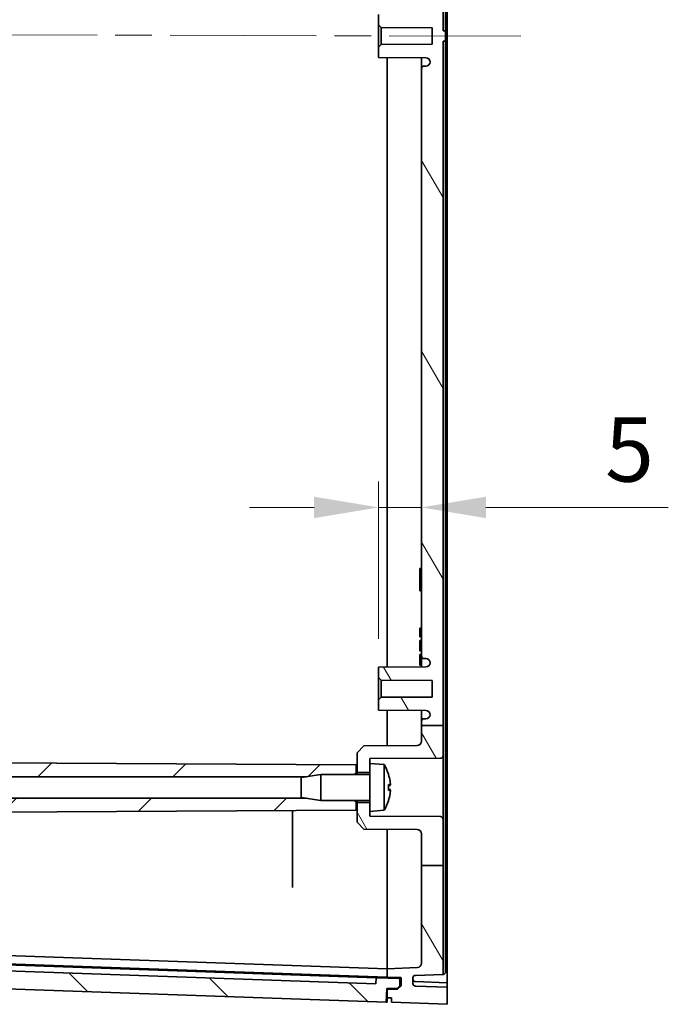
# Model space of a CAD drawing. Units: millimetres. Extents: x 43 to 6144, y 24 to 1008.
# Drawn here: x 2087 to 2162, y 506 to 620 of the extents above; entities that cross this region are included whole.
import ezdxf

# ---------------------------------------------------------------- set-up
doc = ezdxf.new("R2010")
doc.units = ezdxf.units.MM
doc.header["$LTSCALE"] = 3
doc.linetypes.add('CHAIN', pattern=[0.3543, 0.2362, -0.0295, 0.0591, -0.0295])
doc.layers.get('Defpoints').update_dxf_attribs({"lineweight": 25})
for name, color, linetype, lineweight in [('Centerline (ISO)', 131, 'Continuous', 18), ('Dimension (ISO)', 7, 'Continuous', 18), ('Hatch (ISO)', 1, 'Continuous', 18), ('Visible (ISO)', 7, 'Continuous', 35)]:
    doc.layers.add(name, color=color, linetype=linetype, lineweight=lineweight)
doc.styles.add('Note Text (TK)', font='MS PGothic.ttf')
doc.dimstyles.new('Default - Method 1b (TK)', dxfattribs={"dimscale": 3, "dimtxt": 2.5, "dimasz": 2.5, "dimexe": 1, "dimexo": 1.5, "dimgap": 1, "dimtad": 1, "dimtoh": 1, "dimrnd": 1e-08, "dimdsep": 46, "dimtxsty": 'Note Text (TK)', "dimcen": 0.09, "dimdle": 5, "dimclrd": 100, "dimclre": 100, "dimclrt": 7, "dimadec": 1, "dimazin": 1, "dimtfac": 1, "dimtmove": 0, "dimatfit": 3, "dimfxl": 1, "dimtolj": 1, "dimlwd": -1, "dimlwe": -1, "dimarcsym": 0})

# ---------------------------------------------------------------- blocks, each defined once
blk = doc.blocks.new('*D34')
at = {"layer": 'Defpoints', "color": 0}
for p in [(2133.64, 563.44), (2133.64, 563.44), (2128.64, 543.63)]:
    blk.add_point(p, dxfattribs=at)
at = {"layer": 'Dimension (ISO)', "color": 100}
for p, q in [((2128.64, 548.13), (2128.64, 566.44)), ((2121.14, 563.44), (2113.64, 563.44)), ((2128.64, 563.44), (2133.64, 563.44)), ((2141.14, 563.44), (2162.35, 563.44))]:
    blk.add_line(p, q, dxfattribs=at)
for points in [[(2121.14, 564.69), (2121.14, 562.19), (2128.64, 563.44)], [(2141.14, 564.69), (2141.14, 562.19), (2133.64, 563.44)]]:
    blk.add_solid(points, dxfattribs=at)
at = {"layer": 'Dimension (ISO)', "color": 7, "insert": (2155, 570.19), "char_height": 7.5, "attachment_point": 4, "style": 'Note Text (TK)'}
blk.add_mtext('\\A1;5', dxfattribs=at)

msp = doc.modelspace()

# ---------------------------------------------------------------- hatches: boundary and pattern name
at = {"layer": 'Hatch (ISO)'}
h = msp.add_hatch(dxfattribs=at)
h.set_pattern_fill('ANSI31', color=256, scale=88.9, angle=75.000175, style=0)
h.set_pattern_definition([(120.0002, (1175.75, -4), (-9.62369, -5.55628), [])])
edge = h.paths.add_edge_path()
edge.add_line((2133.6417, 699.1021), (2136.1417, 699.1021))
edge.add_line((2136.1417, 699.1021), (2136.1417, 702.1313))
edge.add_ellipse((2135.8417, 702.1313), major_axis=(0.3, 0), ratio=1, start_angle=0, end_angle=89.7)
edge.add_line((2135.8433, 702.4313), (2127.6417, 702.4743))
edge.add_line((2127.6417, 702.4743), (2127.6417, 703.0298))
edge.add_line((2127.6417, 703.0298), (2127.6417, 704.0798))
edge.add_line((2127.6417, 704.0798), (2126.1417, 704.0798))
edge.add_line((2126.1417, 704.0798), (2126.1417, 701.7798))
edge.add_line((2126.1417, 701.7798), (2126.9417, 700.9756))
edge.add_line((2126.9417, 700.9756), (2133.1444, 700.9431))
edge.add_ellipse((2133.1417, 700.4431), major_axis=(0.0026, 0.5), ratio=1, start_angle=270.3, end_angle=360, ccw=False)
edge.add_line((2133.6417, 700.4431), (2133.6417, 699.1021))
edge = h.paths.add_edge_path()
edge.add_line((2133.6417, 538.0578), (2136.1417, 538.0578))
edge.add_line((2136.1417, 538.0578), (2136.1417, 617.7298))
edge.add_line((2136.1417, 617.7298), (2136.4417, 617.7298))
edge.add_line((2136.4417, 617.7298), (2136.4417, 618.9298))
edge.add_line((2136.4417, 618.9298), (2136.1417, 618.9298))
edge.add_line((2136.1417, 618.9298), (2136.1417, 699.1021))
edge.add_line((2136.1417, 699.1021), (2133.6417, 699.1021))
edge.add_line((2133.6417, 699.1021), (2133.6417, 698.1298))
edge.add_ellipse((2133.9417, 698.1298), major_axis=(-0.3, 0), ratio=1, start_angle=0, end_angle=90)
edge.add_line((2133.9417, 697.8298), (2134.1426, 697.8298))
edge.add_ellipse((2134.1426, 697.3298), major_axis=(0, 0.5), ratio=1, start_angle=273.302644, end_angle=360, ccw=False)
edge.add_ellipse((2134.1417, 697.3586), major_axis=(0.5, 0), ratio=1, start_angle=270.3, end_angle=360, ccw=False)
edge.add_line((2134.1444, 696.8586), (2128.6417, 696.8298))
edge.add_line((2128.6417, 696.8298), (2128.6417, 695.6298))
edge.add_line((2128.6417, 695.6298), (2128.9417, 695.3282))
edge.add_line((2128.9417, 695.3282), (2134.8917, 695.297))
edge.add_line((2134.8917, 695.297), (2134.8917, 693.3625))
edge.add_line((2134.8917, 693.3625), (2128.9417, 693.3313))
edge.add_line((2128.9417, 693.3313), (2128.6417, 693.0298))
edge.add_line((2128.6417, 693.0298), (2128.6417, 691.8298))
edge.add_line((2128.6417, 691.8298), (2134.1444, 691.8009))
edge.add_ellipse((2134.1417, 691.3009), major_axis=(0.0026, 0.5), ratio=1, start_angle=270.3, end_angle=360, ccw=False)
edge.add_ellipse((2134.1426, 691.3298), major_axis=(0.4992, -0.0288), ratio=1, start_angle=273.302644, end_angle=360, ccw=False)
edge.add_line((2134.1426, 690.8298), (2133.9417, 690.8298))
edge.add_ellipse((2133.9417, 690.5298), major_axis=(0, 0.3), ratio=1, start_angle=0, end_angle=90)
edge.add_line((2133.6417, 690.5298), (2133.6417, 622.1298))
edge.add_ellipse((2133.9417, 622.1298), major_axis=(-0.3, 0), ratio=1, start_angle=0, end_angle=90)
edge.add_line((2133.9417, 621.8298), (2134.1426, 621.8298))
edge.add_ellipse((2134.1426, 621.3298), major_axis=(0, 0.5), ratio=1, start_angle=273.302644, end_angle=360, ccw=False)
edge.add_ellipse((2134.1417, 621.3586), major_axis=(0.5, 0), ratio=1, start_angle=270.3, end_angle=360, ccw=False)
edge.add_line((2134.1444, 620.8586), (2128.6417, 620.8298))
edge.add_line((2128.6417, 620.8298), (2128.6417, 619.6298))
edge.add_line((2128.6417, 619.6298), (2128.9417, 619.3282))
edge.add_line((2128.9417, 619.3282), (2134.8917, 619.297))
edge.add_line((2134.8917, 619.297), (2134.8917, 617.3625))
edge.add_line((2134.8917, 617.3625), (2128.9417, 617.3313))
edge.add_line((2128.9417, 617.3313), (2128.6417, 617.0298))
edge.add_line((2128.6417, 617.0298), (2128.6417, 615.8298))
edge.add_line((2128.6417, 615.8298), (2134.1444, 615.8009))
edge.add_ellipse((2134.1417, 615.3009), major_axis=(0.0026, 0.5), ratio=1, start_angle=270.3, end_angle=360, ccw=False)
edge.add_ellipse((2134.1426, 615.3298), major_axis=(0.4992, -0.0288), ratio=1, start_angle=273.302644, end_angle=360, ccw=False)
edge.add_line((2134.1426, 614.8298), (2133.9417, 614.8298))
edge.add_ellipse((2133.9417, 614.5298), major_axis=(0, 0.3), ratio=1, start_angle=0, end_angle=90)
edge.add_line((2133.6417, 614.5298), (2133.6417, 546.1298))
edge.add_ellipse((2133.9417, 546.1298), major_axis=(-0.3, 0), ratio=1, start_angle=0, end_angle=90)
edge.add_line((2133.9417, 545.8298), (2134.1426, 545.8298))
edge.add_ellipse((2134.1426, 545.3298), major_axis=(0, 0.5), ratio=1, start_angle=273.302644, end_angle=360, ccw=False)
edge.add_ellipse((2134.1417, 545.3586), major_axis=(0.5, 0), ratio=1, start_angle=270.3, end_angle=360, ccw=False)
edge.add_line((2134.1444, 544.8586), (2128.6417, 544.8298))
edge.add_line((2128.6417, 544.8298), (2128.6417, 543.6298))
edge.add_line((2128.6417, 543.6298), (2128.9417, 543.3282))
edge.add_line((2128.9417, 543.3282), (2134.8917, 543.297))
edge.add_line((2134.8917, 543.297), (2134.8917, 541.3625))
edge.add_line((2134.8917, 541.3625), (2128.9417, 541.3313))
edge.add_line((2128.9417, 541.3313), (2128.6417, 541.0298))
edge.add_line((2128.6417, 541.0298), (2128.6417, 539.8298))
edge.add_line((2128.6417, 539.8298), (2134.1444, 539.8009))
edge.add_ellipse((2134.1417, 539.3009), major_axis=(0.0026, 0.5), ratio=1, start_angle=270.3, end_angle=360, ccw=False)
edge.add_ellipse((2134.1426, 539.3298), major_axis=(0.4992, -0.0288), ratio=1, start_angle=273.302644, end_angle=360, ccw=False)
edge.add_line((2134.1426, 538.8298), (2133.9417, 538.8298))
edge.add_ellipse((2133.9417, 538.5298), major_axis=(0, 0.3), ratio=1, start_angle=0, end_angle=90)
edge.add_line((2133.6417, 538.5298), (2133.6417, 538.0578))
edge = h.paths.add_edge_path()
edge.add_line((2133.6417, 521.726), (2136.1417, 521.726))
edge.add_line((2136.1417, 521.726), (2136.1417, 509.0623))
edge.add_line((2136.1417, 509.0623), (2132.9313, 508.9502))
edge.add_ellipse((2132.9417, 508.6504), major_axis=(-0.3, 0), ratio=1, start_angle=272, end_angle=360)
edge.add_line((2132.6417, 508.6504), (2132.6417, 508.0091))
edge.add_ellipse((2132.9417, 508.0091), major_axis=(-0.0105, -0.2998), ratio=1, start_angle=272, end_angle=360)
edge.add_line((2132.9313, 507.7093), (2136.6417, 507.5798))
edge.add_line((2136.6417, 507.5798), (2136.6417, 505.5798))
edge.add_line((2136.6417, 505.5798), (2130.1417, 505.8298))
edge.add_line((2130.1417, 505.8298), (2130.1417, 506.3298))
edge.add_line((2130.1417, 506.3298), (2129.6417, 506.3298))
edge.add_line((2129.6417, 506.3298), (2129.6417, 507.3298))
edge.add_line((2129.6417, 507.3298), (2130.8549, 507.3509))
edge.add_line((2130.8549, 507.3509), (2131.2585, 507.7475))
edge.add_line((2131.2585, 507.7475), (2131.2882, 508.5993))
edge.add_ellipse((2131.1883, 508.6027), major_axis=(0.0017, 0.1), ratio=1, start_angle=269, end_angle=360)
edge.add_line((2131.19, 508.7027), (2129.6417, 508.7298))
edge.add_line((2129.6417, 508.7298), (2129.6417, 509.7298))
edge.add_line((2129.6417, 509.7298), (2133.1592, 509.8526))
edge.add_ellipse((2133.1417, 510.3523), major_axis=(0.5, 0), ratio=1, start_angle=272, end_angle=360)
edge.add_line((2133.6417, 510.3523), (2133.6417, 521.726))
edge = h.paths.add_edge_path()
edge.add_line((2133.6417, 715.6038), (2136.1417, 715.6038))
edge.add_line((2136.1417, 715.6038), (2136.1417, 727.5972))
edge.add_line((2136.1417, 727.5972), (2132.9313, 727.7093))
edge.add_ellipse((2132.9417, 728.0091), major_axis=(-0.0105, -0.2998), ratio=1, start_angle=272, end_angle=360, ccw=False)
edge.add_line((2132.6417, 728.0091), (2132.6417, 728.6504))
edge.add_ellipse((2132.9417, 728.6504), major_axis=(-0.3, 0), ratio=1, start_angle=272, end_angle=360, ccw=False)
edge.add_line((2132.9313, 728.9502), (2136.6417, 729.0798))
edge.add_line((2136.6417, 729.0798), (2136.6417, 731.0798))
edge.add_line((2136.6417, 731.0798), (2130.1417, 730.8298))
edge.add_line((2130.1417, 730.8298), (2130.1417, 730.3298))
edge.add_line((2130.1417, 730.3298), (2129.6417, 730.3298))
edge.add_line((2129.6417, 730.3298), (2129.6417, 729.3298))
edge.add_line((2129.6417, 729.3298), (2130.8549, 729.3086))
edge.add_line((2130.8549, 729.3086), (2131.2585, 728.912))
edge.add_line((2131.2585, 728.912), (2131.2882, 728.0603))
edge.add_ellipse((2131.1883, 728.0568), major_axis=(0.0999, 0.0035), ratio=1, start_angle=269, end_angle=360, ccw=False)
edge.add_line((2131.19, 727.9568), (2129.6417, 727.9298))
edge.add_line((2129.6417, 727.9298), (2129.6417, 726.9298))
edge.add_line((2129.6417, 726.9298), (2133.1592, 726.8069))
edge.add_ellipse((2133.1417, 726.3072), major_axis=(0.0174, 0.4997), ratio=1, start_angle=272, end_angle=360, ccw=False)
edge.add_line((2133.6417, 726.3072), (2133.6417, 715.6038))
edge = h.paths.add_edge_path()
edge.add_line((2136.1417, 709.5282), (2136.1417, 715.6038))
edge.add_line((2136.1417, 715.6038), (2133.6417, 715.6038))
edge.add_line((2133.6417, 715.6038), (2133.6417, 711.2164))
edge.add_ellipse((2133.1417, 711.2164), major_axis=(0.5, 0), ratio=1, start_angle=270.3, end_angle=360, ccw=False)
edge.add_line((2133.1444, 710.7164), (2126.9417, 710.6839))
edge.add_line((2126.9417, 710.6839), (2126.1417, 709.8798))
edge.add_line((2126.1417, 709.8798), (2126.1417, 707.5798))
edge.add_line((2126.1417, 707.5798), (2127.6417, 707.5798))
edge.add_line((2127.6417, 707.5798), (2127.6417, 708.6298))
edge.add_line((2127.6417, 708.6298), (2127.6417, 709.1852))
edge.add_line((2127.6417, 709.1852), (2135.8433, 709.2282))
edge.add_ellipse((2135.8417, 709.5282), major_axis=(0.0016, -0.3), ratio=1, start_angle=0, end_angle=89.7)
edge = h.paths.add_edge_path()
edge.add_line((2136.1417, 521.726), (2136.1417, 527.1313))
edge.add_ellipse((2135.8417, 527.1313), major_axis=(0.3, 0), ratio=1, start_angle=0, end_angle=89.7)
edge.add_line((2135.8433, 527.4313), (2127.6417, 527.4743))
edge.add_line((2127.6417, 527.4743), (2127.6417, 528.0298))
edge.add_line((2127.6417, 528.0298), (2127.6417, 529.0798))
edge.add_line((2127.6417, 529.0798), (2126.1417, 529.0798))
edge.add_line((2126.1417, 529.0798), (2126.1417, 526.7798))
edge.add_line((2126.1417, 526.7798), (2126.9417, 525.9756))
edge.add_line((2126.9417, 525.9756), (2133.1444, 525.9431))
edge.add_ellipse((2133.1417, 525.4431), major_axis=(0.0026, 0.5), ratio=1, start_angle=270.3, end_angle=360, ccw=False)
edge.add_line((2133.6417, 525.4431), (2133.6417, 521.726))
edge.add_line((2133.6417, 521.726), (2136.1417, 521.726))
edge = h.paths.add_edge_path()
edge.add_line((2133.6417, 538.0578), (2133.6417, 536.2164))
edge.add_ellipse((2133.1417, 536.2164), major_axis=(0.5, 0), ratio=1, start_angle=270.3, end_angle=360, ccw=False)
edge.add_line((2133.1444, 535.7164), (2126.9417, 535.6839))
edge.add_line((2126.9417, 535.6839), (2126.1417, 534.8798))
edge.add_line((2126.1417, 534.8798), (2126.1417, 532.5798))
edge.add_line((2126.1417, 532.5798), (2127.6417, 532.5798))
edge.add_line((2127.6417, 532.5798), (2127.6417, 533.6298))
edge.add_line((2127.6417, 533.6298), (2127.6417, 534.1852))
edge.add_line((2127.6417, 534.1852), (2135.8433, 534.2282))
edge.add_ellipse((2135.8417, 534.5282), major_axis=(0.0016, -0.3), ratio=1, start_angle=0, end_angle=89.7)
edge.add_line((2136.1417, 534.5282), (2136.1417, 538.0578))
edge.add_line((2136.1417, 538.0578), (2133.6417, 538.0578))
h = msp.add_hatch(dxfattribs=at)
h.set_pattern_fill('ANSI31', color=256, scale=88.9, style=0)
h.set_pattern_definition([(45, (1175.75, -4), (-7.85772, 7.85772), [])])
edge = h.paths.add_edge_path()
edge.add_line((2037.8624, 715.6038), (2041.3883, 715.6038))
edge.add_line((2041.3883, 715.6038), (2042.0195, 723.6038))
edge.add_ellipse((2042.3186, 723.5802), major_axis=(-0.2991, 0.0236), ratio=1, start_angle=276.511317, end_angle=360, ccw=False)
edge.add_line((2042.3081, 723.88), (2042.6417, 723.8916))
edge.add_line((2042.6417, 723.8916), (2042.6417, 724.8899))
edge.add_line((2042.6417, 724.8899), (2041.1439, 724.8376))
edge.add_ellipse((2041.1404, 724.9375), major_axis=(0.0035, -0.0999), ratio=1, start_angle=270, end_angle=360, ccw=False)
edge.add_line((2041.0405, 724.934), (2041.0087, 725.8435))
edge.add_line((2041.0087, 725.8435), (2041.3849, 726.2468))
edge.add_line((2041.3849, 726.2468), (2042.6417, 726.2907))
edge.add_line((2042.6417, 726.2907), (2042.6417, 727.7916))
edge.add_line((2042.6417, 727.7916), (2039.4324, 727.6796))
edge.add_ellipse((2039.4673, 726.6802), major_axis=(-0.0349, 0.9994), ratio=1, start_angle=0, end_angle=83.488683)
edge.add_line((2038.4704, 726.7588), (2037.5903, 715.6038))
edge.add_line((2037.5903, 715.6038), (2037.8624, 715.6038))
edge = h.paths.add_edge_path()
edge.add_line((2120.2506, 529.5798), (2121.9417, 529.3298))
edge.add_line((2121.9417, 529.3298), (2125.7917, 529.3298))
edge.add_line((2125.7917, 529.3298), (2126.0417, 529.0798))
edge.add_line((2126.0417, 529.0798), (2126.0417, 528.1798))
edge.add_line((2126.0417, 528.1798), (2040.7314, 527.7331))
edge.add_spline(control_points=[(2040.7314, 527.7331), (2040.6661, 527.7327), (2040.6015, 527.7196), (2040.4811, 527.6695), (2040.4264, 527.6329), (2040.3341, 527.5408), (2040.2974, 527.4863), (2040.2574, 527.3909), (2040.2468, 527.354), (2040.234, 527.2784), (2040.232, 527.24), (2040.2344, 527.2018)], knot_values=[-0.08166644, -0.08166644, -0.08166644, -0.08166644, -0.0620861, -0.0620861, -0.04252225, -0.04252225, -0.02298788, -0.02298788, -0.0114937, -0.0114937, 0, 0, 0, 0], degree=3, periodic=0)
edge.add_line((2040.2344, 527.2018), (2040.2346, 527.1985))
edge.add_spline(control_points=[(2040.2346, 527.1985), (2040.2387, 527.1336), (2040.2554, 527.0701), (2040.3123, 526.953), (2040.3519, 526.9005), (2040.446, 526.8165), (2040.4985, 526.7845), (2040.6126, 526.7409), (2040.6732, 526.7298), (2040.7342, 526.7298)], knot_values=[-0.07567484, -0.07567484, -0.07567484, -0.07567484, -0.05616088, -0.05616088, -0.03662991, -0.03662991, -0.01831554, -0.01831554, 0, 0, 0, 0], degree=3, periodic=0)
edge.add_line((2040.7342, 526.7298), (2040.9855, 526.7298))
edge.add_spline(control_points=[(2040.9855, 526.7298), (2041.0247, 526.7298), (2041.0635, 526.7221), (2041.1359, 526.6924), (2041.1688, 526.6706), (2041.2226, 526.6175), (2041.2437, 526.5873), (2041.274, 526.521), (2041.2829, 526.4853), (2041.2852, 526.4489)], knot_values=[-0.04537065, -0.04537065, -0.04537065, -0.04537065, -0.03362574, -0.03362574, -0.02188876, -0.02188876, -0.01094288, -0.01094288, 0, 0, 0, 0], degree=3, periodic=0)
edge.add_spline(control_points=[(2041.2852, 526.4489), (2041.4233, 524.2876), (2041.5989, 521.726)], knot_values=[0, 0, 0, 0.26975629, 0.26975629, 0.26975629], weights=[1.11668749, 1.06213104, 1], degree=2, periodic=0)
edge.add_line((2041.5989, 521.726), (2041.3354, 521.726))
edge.add_line((2041.3354, 521.726), (2037.8166, 521.726))
edge.add_spline(control_points=[(2037.8166, 521.726), (2037.1022, 532.2309), (2036.9156, 538.0578)], knot_values=[3.03276792, 3.03276792, 3.03276792, 4.42524709, 4.42524709, 4.42524709], weights=[1, 1.30603128, 1.41946668], degree=2, periodic=0)
edge.add_line((2036.9156, 538.0578), (2040.1417, 538.0578))
edge.add_line((2040.1417, 538.0578), (2040.6849, 538.0578))
edge.add_spline(control_points=[(2040.6849, 538.0578), (2040.729, 536.7175), (2040.7945, 535.243)], knot_values=[1.03842535, 1.03842535, 1.03842535, 1.38193459, 1.38193459, 1.38193459], weights=[1.43779409, 1.40808908, 1.36610142], degree=2, periodic=0)
edge.add_spline(control_points=[(2040.7945, 535.243), (2040.7962, 535.2041), (2040.7903, 535.1651), (2040.764, 535.0917), (2040.7437, 535.058), (2040.6914, 535), (2040.6598, 534.9763), (2040.6042, 534.9497), (2040.5829, 534.9423), (2040.5391, 534.9323), (2040.5167, 534.9298), (2040.4942, 534.9298)], knot_values=[-0.04862338, -0.04862338, -0.04862338, -0.04862338, -0.03692761, -0.03692761, -0.02522335, -0.02522335, -0.01349307, -0.01349307, -0.00674765, -0.00674765, 0, 0, 0, 0], degree=3, periodic=0)
edge.add_line((2040.4942, 534.9298), (2040.3302, 534.9298))
edge.add_spline(control_points=[(2040.3302, 534.9298), (2040.2649, 534.9298), (2040.2002, 534.917), (2040.0793, 534.8674), (2040.0243, 534.831), (2039.9315, 534.7394), (2039.8945, 534.6849), (2039.8544, 534.5905), (2039.8437, 534.5545), (2039.8305, 534.4809), (2039.828, 534.4434), (2039.8298, 534.4061)], knot_values=[-0.08119456, -0.08119456, -0.08119456, -0.08119456, -0.06159286, -0.06159286, -0.0420062, -0.0420062, -0.02245123, -0.02245123, -0.01122457, -0.01122457, 0, 0, 0, 0], degree=3, periodic=0)
edge.add_line((2039.8298, 534.4061), (2039.8298, 534.4049))
edge.add_spline(control_points=[(2039.8298, 534.4049), (2039.8329, 534.34), (2039.8486, 534.2763), (2039.9036, 534.1584), (2039.9424, 534.1054), (2040.0381, 534.0171), (2040.0942, 533.9827), (2040.2105, 533.9395), (2040.2688, 533.9289), (2040.3277, 533.9286)], knot_values=[-0.07621711, -0.07621711, -0.07621711, -0.07621711, -0.05672168, -0.05672168, -0.03720911, -0.03720911, -0.01765019, -0.01765019, 0, 0, 0, 0], degree=3, periodic=0)
edge.add_line((2040.3277, 533.9286), (2126.0417, 533.4798))
edge.add_line((2126.0417, 533.4798), (2126.0417, 532.5798))
edge.add_line((2126.0417, 532.5798), (2125.7917, 532.3298))
edge.add_line((2125.7917, 532.3298), (2121.9417, 532.3298))
edge.add_line((2121.9417, 532.3298), (2120.2506, 532.0798))
edge.add_line((2120.2506, 532.0798), (2039.1417, 532.0798))
edge.add_line((2039.1417, 532.0798), (2039.1417, 529.5798))
edge.add_line((2039.1417, 529.5798), (2120.2506, 529.5798))
edge = h.paths.add_edge_path()
edge.add_line((2042.0195, 513.0557), (2041.3354, 521.726))
edge.add_line((2041.3354, 521.726), (2037.8166, 521.726))
edge.add_line((2037.8166, 521.726), (2037.5374, 521.726))
edge.add_line((2037.5374, 521.726), (2038.4704, 509.9007))
edge.add_ellipse((2039.4673, 509.9793), major_axis=(-0.9969, -0.0787), ratio=1, start_angle=0, end_angle=83.488683)
edge.add_line((2039.4324, 508.9799), (2042.6417, 508.8679))
edge.add_line((2042.6417, 508.8679), (2042.6417, 510.3688))
edge.add_line((2042.6417, 510.3688), (2041.3849, 510.4127))
edge.add_line((2041.3849, 510.4127), (2041.0087, 510.816))
edge.add_line((2041.0087, 510.816), (2041.0405, 511.7255))
edge.add_ellipse((2041.1404, 511.722), major_axis=(-0.0999, 0.0035), ratio=1, start_angle=270, end_angle=360, ccw=False)
edge.add_line((2041.1439, 511.8219), (2042.6417, 511.7696))
edge.add_line((2042.6417, 511.7696), (2042.6417, 512.7679))
edge.add_line((2042.6417, 512.7679), (2042.3081, 512.7795))
edge.add_ellipse((2042.3186, 513.0793), major_axis=(-0.0105, -0.2998), ratio=1, start_angle=276.511317, end_angle=360, ccw=False)
edge = h.paths.add_edge_path()
edge.add_line((2120.2506, 704.5798), (2121.9417, 704.3298))
edge.add_line((2121.9417, 704.3298), (2125.7917, 704.3298))
edge.add_line((2125.7917, 704.3298), (2126.0417, 704.0798))
edge.add_line((2126.0417, 704.0798), (2126.0417, 703.1798))
edge.add_line((2126.0417, 703.1798), (2040.3277, 702.731))
edge.add_spline(control_points=[(2040.3277, 702.731), (2040.2623, 702.7306), (2040.1976, 702.7175), (2040.0769, 702.6673), (2040.0222, 702.6306), (2039.9323, 702.5409), (2039.897, 702.4896), (2039.8471, 702.3768), (2039.8327, 702.3163), (2039.8298, 702.2546)], knot_values=[-0.07622246, -0.07622246, -0.07622246, -0.07622246, -0.05660696, -0.05660696, -0.03702111, -0.03702111, -0.01850596, -0.01850596, 0, 0, 0, 0], degree=3, periodic=0)
edge.add_line((2039.8298, 702.2546), (2039.8298, 702.2534))
edge.add_spline(control_points=[(2039.8298, 702.2534), (2039.8267, 702.1885), (2039.8364, 702.1236), (2039.88, 702.0011), (2039.9136, 701.9447), (2040.0006, 701.8477), (2040.0532, 701.8082), (2040.1458, 701.7634), (2040.1815, 701.7508), (2040.2549, 701.734), (2040.2925, 701.7298), (2040.3302, 701.7298)], knot_values=[-0.0811883, -0.0811883, -0.0811883, -0.0811883, -0.0616913, -0.0616913, -0.04217115, -0.04217115, -0.02261609, -0.02261609, -0.01130795, -0.01130795, 0, 0, 0, 0], degree=3, periodic=0)
edge.add_line((2040.3302, 701.7298), (2040.4942, 701.7298))
edge.add_spline(control_points=[(2040.4942, 701.7298), (2040.5334, 701.7298), (2040.5723, 701.7221), (2040.6448, 701.6923), (2040.6778, 701.6705), (2040.7335, 701.6155), (2040.7557, 701.5829), (2040.7797, 701.5264), (2040.7861, 701.505), (2040.794, 701.4611), (2040.7955, 701.4388), (2040.7945, 701.4165)], knot_values=[-0.04862725, -0.04862725, -0.04862725, -0.04862725, -0.03685737, -0.03685737, -0.02510288, -0.02510288, -0.01337747, -0.01337747, -0.00668836, -0.00668836, 0, 0, 0, 0], degree=3, periodic=0)
edge.add_spline(control_points=[(2040.7945, 701.4165), (2040.741, 700.213), (2040.702, 699.1021)], knot_values=[3.18913344, 3.18913344, 3.18913344, 3.47220982, 3.47220982, 3.47220982], weights=[1.38708782, 1.4216876, 1.44807301], degree=2, periodic=0)
edge.add_line((2040.702, 699.1021), (2040.1417, 699.1021))
edge.add_line((2040.1417, 699.1021), (2036.9322, 699.1021))
edge.add_spline(control_points=[(2036.9322, 699.1021), (2037.1331, 704.9605), (2037.8624, 715.6038)], knot_values=[0, 0, 0, 1.38207001, 1.38207001, 1.38207001], weights=[1.42972446, 1.30831741, 1], degree=2, periodic=0)
edge.add_line((2037.8624, 715.6038), (2041.3883, 715.6038))
edge.add_line((2041.3883, 715.6038), (2041.645, 715.6038))
edge.add_spline(control_points=[(2041.645, 715.6038), (2041.441, 712.6483), (2041.2852, 710.2106)], knot_values=[4.25271167, 4.25271167, 4.25271167, 4.55972707, 4.55972707, 4.55972707], weights=[1, 1.0717524, 1.13384233], degree=2, periodic=0)
edge.add_spline(control_points=[(2041.2852, 710.2106), (2041.2828, 710.1717), (2041.2727, 710.1336), (2041.2385, 710.0634), (2041.2147, 710.032), (2041.1583, 709.9816), (2041.1268, 709.9625), (2041.0584, 709.9364), (2041.0221, 709.9298), (2040.9855, 709.9298)], knot_values=[-0.04536872, -0.04536872, -0.04536872, -0.04536872, -0.03366095, -0.03366095, -0.0219462, -0.0219462, -0.0109749, -0.0109749, 0, 0, 0, 0], degree=3, periodic=0)
edge.add_line((2040.9855, 709.9298), (2040.7342, 709.9298))
edge.add_spline(control_points=[(2040.7342, 709.9298), (2040.669, 709.9298), (2040.6044, 709.917), (2040.4837, 709.8675), (2040.4288, 709.8312), (2040.339, 709.7426), (2040.3038, 709.6922), (2040.2533, 709.5814), (2040.2384, 709.5218), (2040.2346, 709.461)], knot_values=[-0.07567817, -0.07567817, -0.07567817, -0.07567817, -0.05610662, -0.05610662, -0.0365431, -0.0365431, -0.01826957, -0.01826957, 0, 0, 0, 0], degree=3, periodic=0)
edge.add_line((2040.2346, 709.461), (2040.2344, 709.4577))
edge.add_spline(control_points=[(2040.2344, 709.4577), (2040.2303, 709.3928), (2040.239, 709.3277), (2040.2807, 709.2045), (2040.3134, 709.1476), (2040.3989, 709.0493), (2040.4508, 709.009), (2040.5434, 708.9625), (2040.5797, 708.9492), (2040.6545, 708.9313), (2040.6929, 708.9266), (2040.7314, 708.9264)], knot_values=[-0.081663, -0.081663, -0.081663, -0.081663, -0.0621511, -0.0621511, -0.04263512, -0.04263512, -0.02309609, -0.02309609, -0.01154947, -0.01154947, 0, 0, 0, 0], degree=3, periodic=0)
edge.add_line((2040.7314, 708.9264), (2126.0417, 708.4798))
edge.add_line((2126.0417, 708.4798), (2126.0417, 707.5798))
edge.add_line((2126.0417, 707.5798), (2125.7917, 707.3298))
edge.add_line((2125.7917, 707.3298), (2121.9417, 707.3298))
edge.add_line((2121.9417, 707.3298), (2120.2506, 707.0798))
edge.add_line((2120.2506, 707.0798), (2039.1417, 707.0798))
edge.add_line((2039.1417, 707.0798), (2039.1417, 704.5798))
edge.add_line((2039.1417, 704.5798), (2120.2506, 704.5798))
edge = h.paths.add_edge_path()
edge.add_line((2040.1417, 538.0578), (2040.1417, 538.5798))
edge.add_ellipse((2039.8917, 538.5798), major_axis=(0.25, 0), ratio=1, start_angle=0, end_angle=90)
edge.add_line((2039.8917, 538.8298), (2039.6409, 538.8298))
edge.add_ellipse((2039.6409, 539.3298), major_axis=(0, -0.5), ratio=1, start_angle=273.302644, end_angle=360, ccw=False)
edge.add_ellipse((2039.6417, 539.3009), major_axis=(-0.5, 0), ratio=1, start_angle=270.3, end_angle=360, ccw=False)
edge.add_line((2039.6391, 539.8009), (2045.1417, 539.8298))
edge.add_line((2045.1417, 539.8298), (2045.1417, 541.0298))
edge.add_line((2045.1417, 541.0298), (2044.8417, 541.3298))
edge.add_line((2044.8417, 541.3298), (2038.8917, 541.3298))
edge.add_line((2038.8917, 541.3298), (2038.8917, 543.3298))
edge.add_line((2038.8917, 543.3298), (2044.8417, 543.3298))
edge.add_line((2044.8417, 543.3298), (2045.1417, 543.6298))
edge.add_line((2045.1417, 543.6298), (2045.1417, 544.8298))
edge.add_line((2045.1417, 544.8298), (2039.6391, 544.8586))
edge.add_ellipse((2039.6417, 545.3586), major_axis=(-0.0026, -0.5), ratio=1, start_angle=270.3, end_angle=360, ccw=False)
edge.add_ellipse((2039.6409, 545.3298), major_axis=(-0.4992, 0.0288), ratio=1, start_angle=273.302644, end_angle=360, ccw=False)
edge.add_line((2039.6409, 545.8298), (2039.8917, 545.8298))
edge.add_ellipse((2039.8917, 546.0798), major_axis=(0, -0.25), ratio=1, start_angle=0, end_angle=90)
edge.add_line((2040.1417, 546.0798), (2040.1417, 614.5798))
edge.add_ellipse((2039.8917, 614.5798), major_axis=(0.25, 0), ratio=1, start_angle=0, end_angle=90)
edge.add_line((2039.8917, 614.8298), (2039.6409, 614.8298))
edge.add_ellipse((2039.6409, 615.3298), major_axis=(0, -0.5), ratio=1, start_angle=273.302644, end_angle=360, ccw=False)
edge.add_ellipse((2039.6417, 615.3009), major_axis=(-0.5, 0), ratio=1, start_angle=270.3, end_angle=360, ccw=False)
edge.add_line((2039.6391, 615.8009), (2045.1417, 615.8298))
edge.add_line((2045.1417, 615.8298), (2045.1417, 617.0298))
edge.add_line((2045.1417, 617.0298), (2044.8417, 617.3298))
edge.add_line((2044.8417, 617.3298), (2038.8917, 617.3298))
edge.add_line((2038.8917, 617.3298), (2038.8917, 619.3298))
edge.add_line((2038.8917, 619.3298), (2044.8417, 619.3298))
edge.add_line((2044.8417, 619.3298), (2045.1417, 619.6298))
edge.add_line((2045.1417, 619.6298), (2045.1417, 620.8298))
edge.add_line((2045.1417, 620.8298), (2039.6391, 620.8586))
edge.add_ellipse((2039.6417, 621.3586), major_axis=(-0.0026, -0.5), ratio=1, start_angle=270.3, end_angle=360, ccw=False)
edge.add_ellipse((2039.6409, 621.3298), major_axis=(-0.4992, 0.0288), ratio=1, start_angle=273.302644, end_angle=360, ccw=False)
edge.add_line((2039.6409, 621.8298), (2039.8917, 621.8298))
edge.add_ellipse((2039.8917, 622.0798), major_axis=(0, -0.25), ratio=1, start_angle=0, end_angle=90)
edge.add_line((2040.1417, 622.0798), (2040.1417, 690.5798))
edge.add_ellipse((2039.8917, 690.5798), major_axis=(0.25, 0), ratio=1, start_angle=0, end_angle=90)
edge.add_line((2039.8917, 690.8298), (2039.6409, 690.8298))
edge.add_ellipse((2039.6409, 691.3298), major_axis=(0, -0.5), ratio=1, start_angle=273.302644, end_angle=360, ccw=False)
edge.add_ellipse((2039.6417, 691.3009), major_axis=(-0.5, 0), ratio=1, start_angle=270.3, end_angle=360, ccw=False)
edge.add_line((2039.6391, 691.8009), (2045.1417, 691.8298))
edge.add_line((2045.1417, 691.8298), (2045.1417, 693.0298))
edge.add_line((2045.1417, 693.0298), (2044.8417, 693.3298))
edge.add_line((2044.8417, 693.3298), (2038.8917, 693.3298))
edge.add_line((2038.8917, 693.3298), (2038.8917, 695.3298))
edge.add_line((2038.8917, 695.3298), (2044.8417, 695.3298))
edge.add_line((2044.8417, 695.3298), (2045.1417, 695.6298))
edge.add_line((2045.1417, 695.6298), (2045.1417, 696.8298))
edge.add_line((2045.1417, 696.8298), (2039.6391, 696.8586))
edge.add_ellipse((2039.6417, 697.3586), major_axis=(-0.0026, -0.5), ratio=1, start_angle=270.3, end_angle=360, ccw=False)
edge.add_ellipse((2039.6409, 697.3298), major_axis=(-0.4992, 0.0288), ratio=1, start_angle=273.302644, end_angle=360, ccw=False)
edge.add_line((2039.6409, 697.8298), (2039.8917, 697.8298))
edge.add_ellipse((2039.8917, 698.0798), major_axis=(0, -0.25), ratio=1, start_angle=0, end_angle=90)
edge.add_line((2040.1417, 698.0798), (2040.1417, 699.1021))
edge.add_line((2040.1417, 699.1021), (2036.9322, 699.1021))
edge.add_line((2036.9322, 699.1021), (2036.6417, 699.1021))
edge.add_line((2036.6417, 699.1021), (2036.6417, 538.0578))
edge.add_line((2036.6417, 538.0578), (2036.9156, 538.0578))
edge.add_line((2036.9156, 538.0578), (2040.1417, 538.0578))
h = msp.add_hatch(dxfattribs=at)
h.set_pattern_fill('ANSI31', color=256, scale=88.9, angle=90.00021, style=0)
h.set_pattern_definition([(135.0002, (1175.75, -4), (-7.8577, -7.85775), [])])
edge = h.paths.add_edge_path()
edge.add_line((2041.1534, 510.821), (2041.4428, 510.5107))
edge.add_line((2041.4428, 510.5107), (2043.1417, 510.4514))
edge.add_line((2043.1417, 510.4514), (2043.1417, 508.8504))
edge.add_line((2043.1417, 508.8504), (2129.5193, 505.834))
edge.add_line((2129.5193, 505.834), (2129.5891, 507.4326))
edge.add_line((2129.5891, 507.4326), (2130.79, 507.4326))
edge.add_line((2130.79, 507.4326), (2131.1004, 507.7324))
edge.add_line((2131.1004, 507.7324), (2131.1265, 508.4795))
edge.add_ellipse((2131.0266, 508.483), major_axis=(0.0999, -0.0035), ratio=1, start_angle=0, end_angle=90)
edge.add_line((2131.0301, 508.583), (2128.3817, 508.6755))
edge.add_line((2128.3817, 508.6755), (2128.3328, 507.9767))
edge.add_line((2128.3328, 507.9767), (2044.4329, 510.9066))
edge.add_line((2044.4329, 510.9066), (2044.4329, 511.607))
edge.add_line((2044.4329, 511.607), (2041.2848, 511.717))
edge.add_ellipse((2041.2813, 511.617), major_axis=(0.0035, 0.0999), ratio=1, start_angle=0, end_angle=90)
edge.add_line((2041.1814, 511.6205), (2041.1534, 510.821))

# ---------------------------------------------------------------- linework, layer by layer
at = {"layer": 'Centerline (ISO)', "linetype": 'CHAIN', "ltscale": 23.990969}
msp.add_line((2027.8918, 618.6019), (2145.1917, 618.3078), dxfattribs=at)
at = {"layer": 'Visible (ISO)'}
for p, q in [((2136.4417, 727.297), (2136.4417, 619.2298)), ((2136.1417, 618.9298), (2136.1417, 699.1021)), ((2136.6417, 691.3328), (2136.6417, 545.3267)), ((2128.6417, 620.8298), (2128.6417, 619.6298)), ((2128.6417, 619.6298), (2128.9417, 619.3282)), ((2128.6417, 619.6298), (2128.6417, 617.0298)), ((2128.9417, 619.3282), (2134.8917, 619.297)), ((2128.9417, 617.3313), (2128.9417, 619.3282)), ((2134.8917, 619.297), (2134.8917, 617.3625)), ((2136.4417, 618.9298), (2136.4417, 619.2298)), ((2136.4417, 618.9298), (2136.1417, 618.9298)), ((2136.4417, 617.7298), (2136.4417, 618.9298)), ((2128.9417, 617.3313), (2128.6417, 617.0298)), ((2128.6417, 617.0298), (2128.6417, 615.8298)), ((2134.8917, 617.3625), (2128.9417, 617.3313)), ((2136.1417, 538.0578), (2136.1417, 617.7298)), ((2136.1417, 617.7298), (2136.4417, 617.7298)), ((2136.4417, 617.4298), (2136.4417, 617.7298)), ((2136.4417, 617.4298), (2136.4417, 509.3625)), ((2128.6417, 615.8298), (2134.1444, 615.8009)), ((2129.6417, 615.8245), (2129.6417, 544.835)), ((2129.6417, 544.835), (2129.6417, 615.8245)), ((2133.6417, 615.8036), (2133.6417, 614.5298)), ((2133.6417, 614.5298), (2133.6417, 546.1298)), ((2134.1426, 614.8298), (2133.9417, 614.8298)), ((2133.6417, 556.3298), (2133.4517, 556.3298)), ((2133.6417, 556.1616), (2133.4517, 556.1616)), ((2133.4517, 555.9691), (2133.4517, 556.1616)), ((2133.6417, 555.9691), (2133.4517, 555.9691)), ((2133.4517, 555.5052), (2133.4517, 555.9691)), ((2133.6417, 555.5052), (2133.4517, 555.5052)), ((2133.4517, 554.8873), (2133.4517, 555.5052)), ((2133.6417, 554.8873), (2133.4517, 554.8873)), ((2133.4517, 554.2734), (2133.4517, 554.8873)), ((2133.6417, 554.2734), (2133.4517, 554.2734)), ((2133.4517, 553.8095), (2133.4517, 554.2734)), ((2133.6417, 553.8095), (2133.4517, 553.8095)), ((2133.6417, 553.7406), (2133.4517, 553.7406)), ((2133.6417, 549.3694), (2133.4517, 549.3694)), ((2133.6417, 549.3417), (2133.4517, 549.3417)), ((2133.6417, 549.3249), (2133.4517, 549.3249)), ((2133.4517, 548.5249), (2133.4517, 549.3249)), ((2133.6417, 548.5249), (2133.4517, 548.5249)), ((2133.4517, 548.3694), (2133.4517, 548.508)), ((2133.6417, 548.508), (2133.4517, 548.508)), ((2133.6417, 548.3694), (2133.4517, 548.3694)), ((2136.5417, 548.1063), (2136.4417, 548.1098)), ((2136.5417, 548.1063), (2136.5417, 536.5532)), ((2133.6417, 547.9556), (2133.4517, 547.9556)), ((2133.4517, 547.7651), (2133.4517, 547.9556)), ((2133.6417, 547.7651), (2133.4517, 547.7651)), ((2133.4517, 547.5893), (2133.4517, 547.7651)), ((2133.6417, 547.5893), (2133.4517, 547.5893)), ((2133.4517, 547.3988), (2133.4517, 547.5893)), ((2133.6417, 547.3988), (2133.4517, 547.3988)), ((2133.4517, 547.146), (2133.4517, 547.3988)), ((2133.6417, 547.146), (2133.4517, 547.146)), ((2133.4517, 546.9556), (2133.4517, 547.146)), ((2133.4517, 546.9133), (2133.4517, 546.9556)), ((2133.6417, 546.9556), (2133.4517, 546.9556)), ((2133.6417, 546.9133), (2133.4517, 546.9133)), ((2133.4517, 546.7229), (2133.4517, 546.9133)), ((2133.6417, 546.7229), (2133.4517, 546.7229)), ((2133.6417, 546.3091), (2133.4517, 546.3091)), ((2133.4517, 545.8448), (2133.4517, 546.3091)), ((2133.6417, 545.8448), (2133.4517, 545.8448)), ((2133.4517, 545.3091), (2133.4517, 545.8448)), ((2133.6417, 546.1298), (2133.6417, 544.8559)), ((2133.9417, 545.8298), (2134.1426, 545.8298)), ((2134.1444, 544.8586), (2128.6417, 544.8298)), ((2128.6417, 544.8298), (2128.6417, 543.6298)), ((2133.4517, 545.0764), (2133.4517, 545.3091)), ((2133.6417, 545.3091), (2133.4517, 545.3091)), ((2133.6417, 545.0764), (2133.4517, 545.0764)), ((2128.6417, 543.6298), (2128.9417, 543.3282)), ((2128.6417, 543.6298), (2128.6417, 541.0298)), ((2136.6417, 543.4857), (2136.6417, 540.8367)), ((2128.9417, 543.3282), (2134.8917, 543.297)), ((2128.9417, 541.3313), (2128.9417, 543.3282)), ((2134.8917, 543.297), (2134.8917, 541.3625)), ((2128.9417, 541.3313), (2128.6417, 541.0298)), ((2134.8917, 541.3625), (2128.9417, 541.3313)), ((2128.6417, 541.0298), (2128.6417, 539.8298)), ((2128.6417, 539.8298), (2134.1444, 539.8009)), ((2129.6417, 539.8245), (2129.6417, 535.6981)), ((2129.6417, 535.6981), (2129.6417, 539.8245)), ((2133.6417, 539.8036), (2133.6417, 538.5298)), ((2136.6417, 539.3769), (2136.6417, 508.0816)), ((2133.6417, 538.5298), (2133.6417, 538.0578)), ((2133.6417, 538.0578), (2133.6417, 536.2164)), ((2133.6417, 538.0578), (2136.1417, 538.0578)), ((2134.1426, 538.8298), (2133.9417, 538.8298)), ((2136.1417, 534.5282), (2136.1417, 538.0578)), ((2126.9417, 535.6839), (2126.1417, 534.8798)), ((2133.1444, 535.7164), (2126.9417, 535.6839)), ((2136.5417, 536.5532), (2136.4417, 536.5498)), ((2126.1417, 534.8798), (2126.1417, 532.5798)), ((2136.1417, 527.1313), (2136.1417, 534.5282)), ((2126.0417, 533.4798), (2040.3277, 533.9286)), ((2126.0417, 532.5798), (2126.0417, 533.4798)), ((2127.6417, 534.1852), (2135.8433, 534.2282)), ((2127.6417, 533.6298), (2127.6417, 534.1852)), ((2127.6417, 533.6298), (2127.6417, 528.0298)), ((2129.2774, 533.4867), (2127.6417, 533.6298)), ((2129.2774, 533.4867), (2129.2774, 528.1729)), ((2039.1417, 532.0798), (2120.2506, 532.0798)), ((2119.6417, 531.9898), (2121.9417, 532.3298)), ((2119.6417, 529.6698), (2119.6417, 531.9898)), ((2121.9417, 532.3298), (2121.9417, 529.3298)), ((2127.6417, 532.3298), (2121.9417, 532.3298)), ((2125.7917, 532.3298), (2126.0417, 532.5798)), ((2126.0417, 532.3298), (2126.0417, 532.5798)), ((2126.1417, 532.5798), (2127.6417, 532.5798)), ((2126.1417, 532.3298), (2126.1417, 532.5798)), ((2129.8032, 532.3153), (2129.8032, 532.3324)), ((2129.8032, 530.4846), (2129.8032, 531.1749)), ((2129.9929, 531.0635), (2129.8032, 531.0469)), ((2129.9929, 530.596), (2129.8032, 530.6126)), ((2120.2506, 529.5798), (2039.1417, 529.5798)), ((2119.6417, 529.6698), (2121.9417, 529.3298)), ((2127.6417, 529.3298), (2121.9417, 529.3298)), ((2126.0417, 529.0798), (2125.7917, 529.3298)), ((2126.0417, 529.0798), (2126.0417, 529.3298)), ((2126.0417, 528.1798), (2126.0417, 529.0798)), ((2126.1417, 529.0798), (2126.1417, 529.3298)), ((2127.6417, 529.0798), (2126.1417, 529.0798)), ((2126.1417, 529.0798), (2126.1417, 526.7798)), ((2129.8032, 529.3271), (2129.8032, 529.3442)), ((2040.7314, 527.7331), (2126.0417, 528.1798)), ((2118.6417, 528.141), (2118.6417, 519.3796)), ((2129.2774, 528.1729), (2127.6417, 528.0298)), ((2127.6417, 527.4743), (2127.6417, 528.0298)), ((2135.8433, 527.4313), (2127.6417, 527.4743)), ((2126.1417, 526.7798), (2126.9417, 525.9756)), ((2136.1417, 521.726), (2136.1417, 527.1313)), ((2126.9417, 525.9756), (2133.1444, 525.9431)), ((2129.6417, 525.9614), (2129.6417, 509.7298)), ((2129.6417, 509.7298), (2129.6417, 525.9614)), ((2133.6417, 525.4431), (2133.6417, 521.726)), ((2133.6417, 521.726), (2136.1417, 521.726)), ((2133.6417, 521.726), (2133.6417, 510.3523)), ((2136.1417, 509.0623), (2136.1417, 521.726)), ((2055.2385, 512.328), (2129.6417, 509.7298)), ((2128.3328, 507.9767), (2044.4329, 510.9066)), ((2055.2385, 511.3297), (2129.6417, 508.7315)), ((2055.3248, 511.2267), (2128.3817, 508.6755)), ((2133.1592, 509.8526), (2129.6417, 509.7298)), ((2129.6417, 509.7298), (2129.6417, 508.7298)), ((2132.9313, 508.9502), (2136.1417, 509.0623)), ((2136.1417, 509.0623), (2136.1522, 509.0627)), ((2043.1417, 508.8504), (2129.5193, 505.834)), ((2128.3817, 508.6755), (2128.3328, 507.9767)), ((2131.0301, 508.583), (2128.3817, 508.6755)), ((2129.6417, 508.6315), (2129.6417, 508.7298)), ((2129.6417, 508.7298), (2131.19, 508.7027)), ((2131.1004, 507.7324), (2131.1265, 508.4795)), ((2131.2882, 508.5993), (2131.2585, 507.7475)), ((2132.6417, 508.0091), (2132.6417, 508.6504)), ((2132.9313, 508.2243), (2132.9302, 508.2244)), ((2132.9313, 508.2243), (2136.6417, 508.0816)), ((2136.6417, 508.0816), (2136.6417, 507.5798)), ((2129.5193, 505.834), (2129.5891, 507.4326)), ((2129.6417, 507.3307), (2129.5847, 507.3327)), ((2129.5891, 507.4326), (2130.79, 507.4326)), ((2129.6417, 507.3307), (2129.6417, 507.4326)), ((2130.8549, 507.3509), (2129.6417, 507.3298)), ((2129.6417, 507.3307), (2129.6417, 507.3298)), ((2129.6417, 507.3298), (2129.6417, 506.3298)), ((2130.79, 507.4326), (2131.1004, 507.7324)), ((2131.2585, 507.7475), (2130.8549, 507.3509)), ((2136.6417, 507.5798), (2132.9313, 507.7093)), ((2136.6417, 505.5798), (2136.6417, 507.5798)), ((2129.6417, 505.8298), (2129.5193, 505.834)), ((2129.6417, 506.3298), (2129.6417, 505.8298)), ((2129.6417, 506.3298), (2130.1417, 506.3298)), ((2130.1417, 506.3298), (2130.1417, 505.8298)), ((2130.1417, 505.8298), (2136.6417, 505.5798))]:
    msp.add_line(p, q, dxfattribs=at)
for centre, radius, start, end in [((2134.1417, 615.3009), 0.5, 0, 89.7), ((2133.9417, 614.5298), 0.3, 90, 180), ((2134.1426, 615.3298), 0.5, 270, 356.697356), ((2133.9417, 546.1298), 0.3, 180, 270), ((2134.1426, 545.3298), 0.5, 3.302644, 90), ((2134.1417, 545.3586), 0.5, 270.3, 0), ((2134.1426, 539.3298), 0.5, 270, 356.697356), ((2134.1417, 539.3009), 0.5, 0, 89.7), ((2133.9417, 538.5298), 0.3, 90, 180), ((2133.1417, 536.2164), 0.5, 270.3, 0), ((2135.8417, 534.5282), 0.3, 270.3, 0), ((2125.0417, 530.8298), 5, 18.040973, 32.098709), ((2129.6552, 532.3324), 0.148, 0, 18.040973), ((2125.0417, 530.8298), 5, 327.901291, 341.959027), ((2129.6552, 529.3271), 0.148, 341.959027, 0), ((2135.8417, 527.1313), 0.3, 0, 89.7), ((2133.1417, 525.4431), 0.5, 0, 89.7), ((2133.1417, 510.3523), 0.5, 272, 0), ((2136.1417, 509.3625), 0.3, 272, 0), ((2131.0266, 508.483), 0.1, 358, 88), ((2131.1883, 508.6027), 0.1, 358, 89), ((2132.9417, 508.6504), 0.3, 92, 180), ((2132.9417, 508.5241), 0.3, 180, 267.797402), ((2132.9417, 508.0091), 0.3, 180, 268)]:
    msp.add_arc(centre, radius, start, end, dxfattribs=at)
for centre, major_axis, ratio, start_param, end_param in [((2125.0692, 530.8812), (4.4028, -2.3486), 0.98270497, 0.6347698, 0.79766821), ((2125.0692, 530.5205), (4.9706, 0.4408), 0.16338551, 0.13745241, 0.30035081), ((2125.0692, 531.139), (4.9706, -0.4408), 0.16338551, 5.98283449, 6.1457329), ((2125.0692, 530.7783), (-4.4028, -2.3486), 0.98270497, 2.34392445, 2.50682285)]:
    msp.add_ellipse(centre, major_axis=major_axis, ratio=ratio, start_param=start_param, end_param=end_param, dxfattribs=at)
for points, degree in [([(2133.4517, 556.1616), (2133.4517, 556.2386), (2133.4517, 556.2933), (2133.4517, 556.3298)], 2), ([(2133.4517, 553.7406), (2133.4517, 553.7682), (2133.4517, 553.8095)], 2), ([(2133.4517, 549.3249), (2133.4517, 549.335), (2133.4517, 549.3417)], 2), ([(2133.4517, 548.508), (2133.4517, 548.5148), (2133.4517, 548.5249)], 2), ([(2129.7959, 531.1818), (2129.8007, 531.1798), (2129.8032, 531.1773), (2129.8032, 531.1749)], 3), ([(2129.8032, 530.4846), (2129.8032, 530.4822), (2129.8007, 530.4797), (2129.7959, 530.4777)], 3)]:
    msp.add_open_spline(points, degree=degree, dxfattribs=at)
for points, degree, knots in [([(2133.4517, 549.3417), (2133.4517, 549.3533), (2133.4517, 549.3629), (2133.4517, 549.3694)], 2, [-1.52509191, -1.52509191, -1.52509191, -1, 0, 0, 0]), ([(2136.6417, 543.4857), (2136.6417, 543.789), (2136.6417, 544.0948), (2136.6417, 544.7095), (2136.6417, 545.018), (2136.6417, 545.3267)], 3, [0, 0, 0, 0, 0.092587704, 0.092587704, 0.185196051, 0.185196051, 0.185196051, 0.185196051]), ([(2136.6417, 539.3769), (2136.6417, 539.6229), (2136.6417, 539.8679), (2136.6417, 540.355), (2136.6417, 540.5969), (2136.6417, 540.8367)], 3, [0, 0, 0, 0, 0.074106458, 0.074106458, 0.148173858, 0.148173858, 0.148173858, 0.148173858]), ([(2129.983, 531.5557), (2129.991, 531.5036), (2129.9985, 531.4462), (2130.0096, 531.3366), (2130.0133, 531.2844), (2130.0165, 531.1983), (2130.0162, 531.1586), (2130.0115, 531.099), (2130.007, 531.0791), (2129.9965, 531.0622), (2129.9902, 531.0613), (2129.983, 531.0684)], 3, [0, 0, 0, 0, 0.0159939883, 0.0159939883, 0.0319879766, 0.0319879766, 0.0478494771, 0.0478494771, 0.0637109777, 0.0637109777, 0.0772324549, 0.0772324549, 0.0772324549, 0.0772324549]), ([(2129.983, 530.5911), (2129.991, 530.599), (2129.9985, 530.5973), (2130.0096, 530.571), (2130.0133, 530.5464), (2130.0165, 530.4844), (2130.0162, 530.443), (2130.0115, 530.3479), (2130.007, 530.2942), (2129.9965, 530.1983), (2129.9902, 530.1505), (2129.983, 530.1038)], 3, [0, 0, 0, 0, 0.0159939883, 0.0159939883, 0.0319879766, 0.0319879766, 0.0478494771, 0.0478494771, 0.0637109777, 0.0637109777, 0.0772324549, 0.0772324549, 0.0772324549, 0.0772324549]), ([(2118.6417, 519.1637), (2118.6417, 519.177), (2118.6417, 519.193), (2118.6417, 519.2285), (2118.6417, 519.2476), (2118.6417, 519.2867), (2118.6417, 519.3061), (2118.6417, 519.3348), (2118.6417, 519.3447), (2118.6417, 519.3632), (2118.6417, 519.3718), (2118.6417, 519.3796)], 3, [0, 0, 0, 0, 0.0058562709, 0.0058562709, 0.0117138012, 0.0117138012, 0.0175748171, 0.0175748171, 0.0208660896, 0.0208660896, 0.0241575825, 0.0241575825, 0.0241575825, 0.0241575825])]:
    msp.add_open_spline(points, degree=degree, knots=knots, dxfattribs=at)

# ---------------------------------------------------------------- dimensions: what is measured, and where the dimension line sits
at = {"layer": 'Dimension (ISO)', "color": 100}
dim = msp.add_linear_dim(base=(2133.6417, 563.4403), p1=(2128.6417, 543.6298), p2=(2133.6417, 563.4403), angle=180, dimstyle='Default - Method 1b (TK)', override={"dimtoh": 0, "dimdec": 2, "dimse2": 1, "dimtp": 0, "dimtm": 0, "dimtdec": 2, "dimtofl": 1, "dimatfit": 1}, dxfattribs=at)
dim.commit()
dim.dimension.update_dxf_attribs({"geometry": '*D34', "text_midpoint": (2157.1773, 563.4403), "dimtype": 160})

doc.saveas('drawing.dxf')
